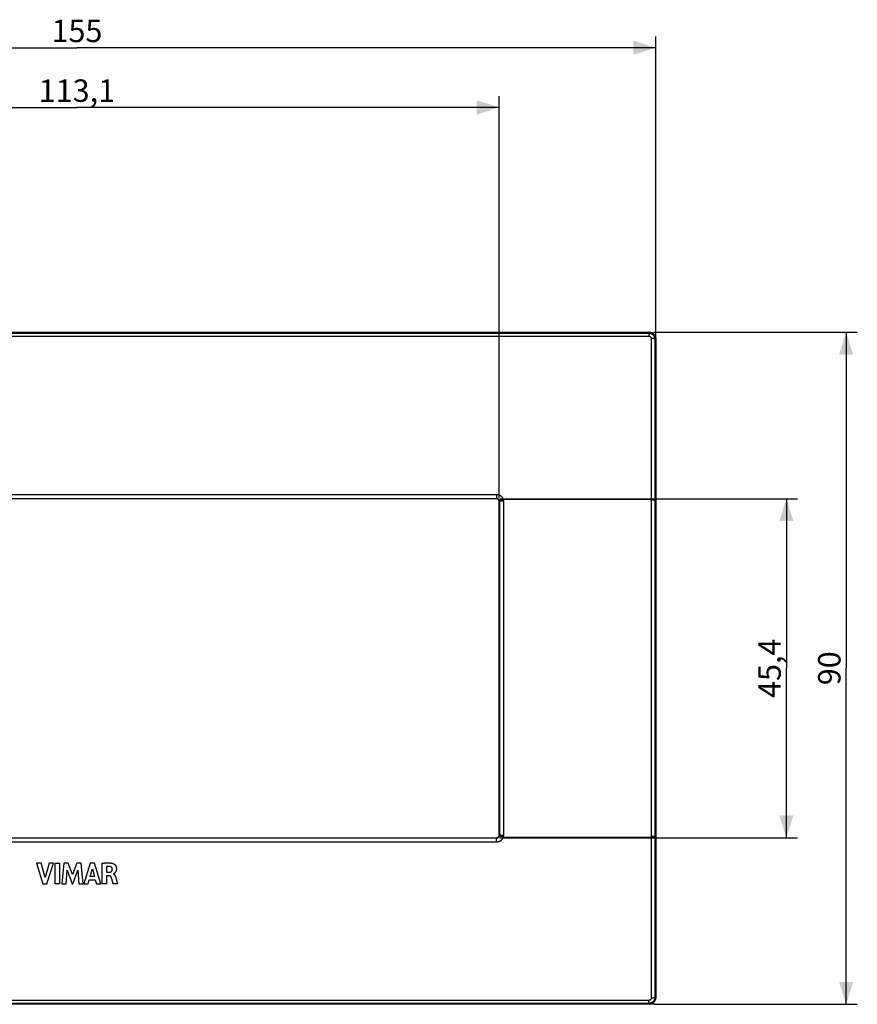
# Model space of a CAD drawing. Units: millimetres. Extents: x -119 to 104, y -50 to 82.
# Drawn here: x -8 to 104, y -50 to 82 of the extents above; entities that cross this region are included whole.
import ezdxf

# ---------------------------------------------------------------- set-up
doc = ezdxf.new("R2010")
doc.units = ezdxf.units.MM
doc.header["$LTSCALE"] = 16.335
doc.layers.get('0').update_dxf_attribs({"linetype": 'CONTINUOUS'})
for name, color, linetype in [('ASSI', 7, 'CONTINUOUS'), ('DRAFT', 7, 'CONTINUOUS'), ('RACCORDO', 7, 'CONTINUOUS'), ('SCRITTE', 7, 'CONTINUOUS')]:
    doc.layers.add(name, color=color, linetype=linetype)
doc.styles.get("Standard").update_dxf_attribs({"font": 'txt', "width": 0.8})
doc.dimstyles.new('DIMSTYLE_1', dxfattribs={"dimtxt": 3, "dimasz": 3, "dimexe": 1.5, "dimexo": 0.5, "dimgap": 0.75, "dimtad": 1, "dimtxsty": 'STANDARD', "dimblk": '_FILLED', "dimblk1": '_FILLED', "dimblk2": '_FILLED', "dimcen": 0.09, "dimadec": 0, "dimazin": 0, "dimtfac": 1, "dimtofl": 0, "dimtmove": 0, "dimatfit": 3, "dimldrblk": '_FILLED', "dimfxl": 1, "dimtolj": 1, "dimarcsym": 0})

# ---------------------------------------------------------------- blocks, each defined once
blk = doc.blocks.new('_FILLED')
at = {"color": 0, "linetype": 'BYBLOCK'}
blk.add_solid([(0, 0), (-1, 0.317), (-1, -0.317)], dxfattribs=at)
blk = doc.blocks.new('*D0')
at = {"color": 7, "linetype": 'CONTINUOUS'}
for p, q in [((-77.5, 17.96), (-77.5, 79.55)), ((77.5, 17.96), (77.5, 79.55)), ((-77.5, 78.05), (0, 78.05)), ((77.5, 78.05), (0, 78.05))]:
    blk.add_line(p, q, dxfattribs=at)
at = {"color": 7, "linetype": 'CONTINUOUS', "xscale": 3, "yscale": 3, "zscale": 3, "rotation": 180}
blk.add_blockref('_FILLED', (-77.5, 78.05), dxfattribs=at)
at = {"color": 7, "linetype": 'CONTINUOUS', "xscale": 3, "yscale": 3, "zscale": 3}
blk.add_blockref('_FILLED', (77.5, 78.05), dxfattribs=at)
at = {"color": 7, "linetype": 'CONTINUOUS', "insert": (0, 81.8), "char_height": 3, "width": 9, "attachment_point": 2, "line_spacing_factor": 0.9}
blk.add_mtext('155', dxfattribs=at)
blk = doc.blocks.new('*D1')
at = {"color": 7, "linetype": 'CONTINUOUS'}
for p, q in [((-56.55, 17.75), (-56.55, 71.55)), ((56.55, 17.75), (56.55, 71.55)), ((-56.55, 70.05), (0, 70.05)), ((56.55, 70.05), (0, 70.05))]:
    blk.add_line(p, q, dxfattribs=at)
at = {"color": 7, "linetype": 'CONTINUOUS', "xscale": 3, "yscale": 3, "zscale": 3, "rotation": 180}
blk.add_blockref('_FILLED', (-56.55, 70.05), dxfattribs=at)
at = {"color": 7, "linetype": 'CONTINUOUS', "xscale": 3, "yscale": 3, "zscale": 3}
blk.add_blockref('_FILLED', (56.55, 70.05), dxfattribs=at)
at = {"color": 7, "linetype": 'CONTINUOUS', "insert": (0, 73.8), "char_height": 3, "width": 13.5, "attachment_point": 2, "line_spacing_factor": 0.9}
blk.add_mtext('113,1', dxfattribs=at)
blk = doc.blocks.new('*D2')
at = {"color": 7, "linetype": 'CONTINUOUS'}
for p, q in [((77.2, 39.95), (104.5, 39.95)), ((103, 39.95), (103, -5.05)), ((103, -50.05), (103, -5.05)), ((77.2, -50.05), (104.5, -50.05))]:
    blk.add_line(p, q, dxfattribs=at)
at = {"color": 7, "linetype": 'CONTINUOUS', "xscale": 3, "yscale": 3, "zscale": 3}
for p, rotation in [((103, 39.95), 90), ((103, -50.05), 270)]:
    blk.add_blockref('_FILLED', p, dxfattribs=dict(at, rotation=rotation))
at = {"color": 7, "linetype": 'CONTINUOUS', "insert": (99.25, -5.05), "char_height": 3, "width": 7.0714, "attachment_point": 2, "rotation": 90, "line_spacing_factor": 0.9}
blk.add_mtext('90', dxfattribs=at)
blk = doc.blocks.new('*D3')
at = {"color": 7, "linetype": 'CONTINUOUS'}
for p, q in [((56.65, 17.65), (96.5, 17.65)), ((95, 17.65), (95, -5.05)), ((95, -27.75), (95, -5.05)), ((56.65, -27.75), (96.5, -27.75))]:
    blk.add_line(p, q, dxfattribs=at)
at = {"color": 7, "linetype": 'CONTINUOUS', "xscale": 3, "yscale": 3, "zscale": 3}
for p, rotation in [((95, 17.65), 90), ((95, -27.75), 270)]:
    blk.add_blockref('_FILLED', p, dxfattribs=dict(at, rotation=rotation))
at = {"color": 7, "linetype": 'CONTINUOUS', "insert": (91.25, -5.05), "char_height": 3, "width": 12.8571, "attachment_point": 2, "rotation": 90, "line_spacing_factor": 0.9}
blk.add_mtext('45,4', dxfattribs=at)

msp = doc.modelspace()

# ---------------------------------------------------------------- linework, layer by layer
at = {"layer": 'ASSI', "color": 7, "linetype": 'CONTINUOUS'}
for p, q in [((-76.7, 39.946), (76.7, 39.946)), ((77.5, 39.146), (77.5, -49.254)), ((56.149, 17.646), (-56.149, 17.646)), ((56.55, -27.354), (56.55, 17.247)), ((-56.149, -27.754), (56.149, -27.754)), ((76.7, -50.054), (-76.7, -50.054))]:
    msp.add_line(p, q, dxfattribs=at)
at = {"layer": 'ASSI', "color": 253, "linetype": 'CONTINUOUS'}
for p, q in [((-76.597, 39.826), (76.597, 39.826)), ((76.597, 39.826), (76.716, 39.946)), ((76.597, 39.826), (76.597, 39.418)), ((-76.597, 39.418), (76.597, 39.418)), ((76.891, 39.118), (76.891, -49.225)), ((77.389, 39.037), (77.5, 39.149)), ((77.389, 39.037), (77.389, -49.144)), ((-56.202, 18.225), (56.202, 18.225)), ((-56.202, 17.699), (56.202, 17.699)), ((56.149, 17.646), (56.202, 17.699)), ((56.202, 18.225), (56.202, 17.699)), ((56.55, 17.247), (56.604, 17.301)), ((56.604, 17.301), (56.604, -27.408)), ((56.994, 17.525), (56.915, 17.504)), ((57.075, 17.546), (56.994, 17.525)), ((76.934, 17.546), (57.075, 17.546)), ((57.103, 17.324), (57.103, -27.431)), ((77.5, 17.461), (77.391, 17.461)), ((56.604, -27.408), (56.55, -27.354)), ((57.075, -27.654), (56.994, -27.632)), ((57.075, -27.654), (76.934, -27.653)), ((77.015, -27.653), (76.934, -27.653)), ((77.5, -27.568), (77.391, -27.568)), ((56.202, -27.806), (-56.202, -27.806)), ((56.202, -28.332), (-56.202, -28.332)), ((56.202, -27.806), (56.149, -27.754)), ((56.202, -28.332), (56.202, -27.806)), ((76.597, -49.525), (-76.597, -49.525)), ((76.597, -49.933), (-76.597, -49.933)), ((76.597, -49.933), (76.597, -49.525)), ((76.597, -49.933), (76.716, -50.053)), ((77.389, -49.144), (77.5, -49.256))]:
    msp.add_line(p, q, dxfattribs=at)
for points in [[(76.597, 39.826), (76.643, 39.824), (76.688, 39.82), (76.734, 39.813), (76.778, 39.804), (76.822, 39.792), (76.866, 39.778), (76.908, 39.761), (76.949, 39.742), (76.99, 39.72), (77.029, 39.696), (77.066, 39.67), (77.102, 39.641), (77.136, 39.611), (77.169, 39.579), (77.2, 39.545), (77.228, 39.509), (77.255, 39.471), (77.279, 39.432), (77.301, 39.392), (77.321, 39.35), (77.338, 39.308), (77.353, 39.264), (77.366, 39.22), (77.375, 39.175), (77.383, 39.129), (77.387, 39.083), (77.389, 39.037)], [(76.597, 39.418), (76.614, 39.417), (76.632, 39.416), (76.648, 39.413), (76.665, 39.41), (76.682, 39.405), (76.698, 39.4), (76.714, 39.394), (76.729, 39.386), (76.744, 39.378), (76.759, 39.369), (76.773, 39.359), (76.786, 39.348), (76.799, 39.337), (76.811, 39.325), (76.823, 39.312), (76.833, 39.298), (76.843, 39.284), (76.852, 39.269), (76.86, 39.253), (76.867, 39.238), (76.874, 39.221), (76.879, 39.205), (76.883, 39.188), (76.887, 39.171), (76.889, 39.153), (76.891, 39.136), (76.891, 39.118)], [(77.389, 39.037), (77.384, 39.044), (77.375, 39.051), (77.363, 39.058), (77.348, 39.065), (77.33, 39.072), (77.309, 39.078), (77.285, 39.084), (77.258, 39.09), (77.229, 39.095), (77.197, 39.1), (77.164, 39.104), (77.128, 39.108), (77.091, 39.111), (77.053, 39.113), (77.014, 39.115), (76.973, 39.117), (76.932, 39.118), (76.891, 39.118)], [(56.202, 18.225), (56.252, 18.224), (56.301, 18.22), (56.35, 18.213), (56.399, 18.203), (56.447, 18.191), (56.494, 18.177), (56.541, 18.159), (56.586, 18.139), (56.63, 18.117), (56.673, 18.092), (56.715, 18.065), (56.755, 18.036), (56.793, 18.004), (56.83, 17.97), (56.865, 17.935), (56.897, 17.898), (56.928, 17.858), (56.956, 17.818), (56.982, 17.775), (57.006, 17.732), (57.027, 17.687), (57.046, 17.641), (57.062, 17.594), (57.075, 17.546)], [(56.202, 17.699), (56.224, 17.698), (56.246, 17.697), (56.268, 17.694), (56.29, 17.689), (56.311, 17.684), (56.332, 17.678), (56.353, 17.67), (56.373, 17.661), (56.393, 17.651), (56.412, 17.641), (56.431, 17.629), (56.449, 17.616), (56.466, 17.602), (56.482, 17.587), (56.497, 17.571), (56.512, 17.555), (56.526, 17.537), (56.538, 17.519), (56.55, 17.501), (56.56, 17.481), (56.57, 17.462), (56.578, 17.441), (56.585, 17.421), (56.591, 17.399)], [(56.915, 17.504), (56.877, 17.494), (56.84, 17.483), (56.805, 17.473), (56.772, 17.464), (56.742, 17.455), (56.713, 17.446), (56.687, 17.438), (56.664, 17.43), (56.644, 17.423), (56.627, 17.417), (56.613, 17.411), (56.602, 17.406), (56.595, 17.402), (56.591, 17.399)], [(56.591, 17.399), (56.595, 17.383), (56.598, 17.367), (56.601, 17.351), (56.602, 17.334), (56.604, 17.317), (56.604, 17.301)], [(56.978, 17.324), (56.938, 17.323), (56.898, 17.322), (56.861, 17.321), (56.825, 17.32), (56.791, 17.319), (56.759, 17.317), (56.73, 17.316), (56.703, 17.314), (56.679, 17.313), (56.658, 17.311), (56.641, 17.309), (56.626, 17.307), (56.615, 17.305), (56.608, 17.303), (56.604, 17.301)], [(57.103, 17.324), (57.061, 17.324), (56.978, 17.324)], [(57.075, 17.546), (57.084, 17.51), (57.091, 17.474), (57.096, 17.437), (57.1, 17.399), (57.102, 17.362), (57.103, 17.324)], [(77.391, 17.461), (77.386, 17.463), (77.377, 17.465), (77.365, 17.467), (77.35, 17.469), (77.332, 17.471), (77.311, 17.473), (77.287, 17.474), (77.26, 17.476), (77.231, 17.477), (77.199, 17.479), (77.166, 17.48), (77.13, 17.481), (77.093, 17.482), (77.055, 17.483), (77.015, 17.483), (76.975, 17.484), (76.893, 17.484)], [(77.391, 17.524), (77.386, 17.526), (77.377, 17.528), (77.365, 17.53), (77.35, 17.532), (77.332, 17.533), (77.311, 17.535), (77.287, 17.537), (77.26, 17.538), (77.231, 17.54), (77.199, 17.541), (77.166, 17.542), (77.13, 17.543), (77.093, 17.544), (77.055, 17.545), (77.015, 17.546), (76.934, 17.546)], [(56.591, -27.506), (56.585, -27.528), (56.578, -27.548), (56.57, -27.569), (56.56, -27.588), (56.55, -27.608), (56.538, -27.626), (56.526, -27.644), (56.512, -27.662), (56.497, -27.678), (56.482, -27.694), (56.466, -27.709), (56.449, -27.723), (56.431, -27.736), (56.412, -27.748), (56.393, -27.758), (56.373, -27.768), (56.353, -27.777), (56.332, -27.785), (56.311, -27.791), (56.29, -27.796), (56.268, -27.801), (56.246, -27.804), (56.224, -27.805), (56.202, -27.806)], [(57.075, -27.654), (57.062, -27.701), (57.046, -27.748), (57.027, -27.794), (57.006, -27.839), (56.982, -27.882), (56.956, -27.925), (56.928, -27.965), (56.897, -28.005), (56.865, -28.042), (56.83, -28.077), (56.793, -28.111), (56.755, -28.143), (56.715, -28.172), (56.673, -28.199), (56.63, -28.224), (56.586, -28.246), (56.541, -28.266), (56.494, -28.284), (56.447, -28.298), (56.399, -28.31), (56.35, -28.32), (56.301, -28.327), (56.252, -28.331), (56.202, -28.332)], [(56.604, -27.408), (56.604, -27.424), (56.602, -27.441), (56.601, -27.457), (56.598, -27.474), (56.595, -27.49), (56.591, -27.506)], [(56.994, -27.632), (56.915, -27.611), (56.877, -27.601), (56.84, -27.59), (56.805, -27.58), (56.772, -27.571), (56.742, -27.562), (56.713, -27.553), (56.687, -27.545), (56.664, -27.537), (56.644, -27.53), (56.627, -27.524), (56.613, -27.518), (56.602, -27.513), (56.595, -27.509), (56.591, -27.506)], [(57.103, -27.431), (57.019, -27.431), (56.978, -27.431), (56.938, -27.43), (56.898, -27.429), (56.861, -27.428), (56.825, -27.427), (56.791, -27.426), (56.759, -27.424), (56.73, -27.423), (56.703, -27.421), (56.679, -27.42), (56.658, -27.418), (56.641, -27.416), (56.626, -27.414), (56.615, -27.412), (56.608, -27.41), (56.604, -27.408)], [(57.103, -27.431), (57.102, -27.469), (57.1, -27.506), (57.096, -27.544), (57.091, -27.58), (57.084, -27.617), (57.075, -27.654)], [(77.015, -27.59), (76.934, -27.591), (76.893, -27.591)], [(77.391, -27.568), (77.386, -27.57), (77.377, -27.572), (77.365, -27.574), (77.35, -27.576), (77.332, -27.578), (77.311, -27.58), (77.287, -27.581), (77.26, -27.583), (77.231, -27.584), (77.199, -27.586), (77.166, -27.587), (77.13, -27.588), (77.093, -27.589), (77.055, -27.59), (77.015, -27.59)], [(77.391, -27.631), (77.386, -27.633), (77.377, -27.635), (77.365, -27.637), (77.35, -27.639), (77.332, -27.64), (77.311, -27.642), (77.287, -27.644), (77.26, -27.645), (77.231, -27.647), (77.199, -27.648), (77.166, -27.649), (77.13, -27.651), (77.093, -27.651), (77.055, -27.652), (77.015, -27.653)], [(77.389, -49.144), (77.387, -49.19), (77.383, -49.236), (77.375, -49.282), (77.366, -49.327), (77.353, -49.371), (77.338, -49.415), (77.321, -49.457), (77.301, -49.499), (77.279, -49.539), (77.255, -49.578), (77.228, -49.616), (77.2, -49.651), (77.169, -49.686), (77.137, -49.718), (77.102, -49.748), (77.066, -49.777), (77.029, -49.803), (76.99, -49.827), (76.95, -49.848), (76.908, -49.868), (76.866, -49.885), (76.822, -49.899), (76.778, -49.911), (76.734, -49.92), (76.688, -49.927), (76.643, -49.931), (76.597, -49.933)], [(76.891, -49.225), (76.891, -49.243), (76.889, -49.26), (76.887, -49.278), (76.883, -49.295), (76.879, -49.312), (76.874, -49.328), (76.867, -49.345), (76.86, -49.36), (76.852, -49.376), (76.843, -49.391), (76.833, -49.405), (76.823, -49.419), (76.811, -49.432), (76.799, -49.444), (76.786, -49.455), (76.773, -49.466), (76.759, -49.476), (76.744, -49.485), (76.729, -49.493), (76.714, -49.501), (76.698, -49.507), (76.682, -49.512), (76.665, -49.517), (76.648, -49.52), (76.631, -49.523), (76.614, -49.524), (76.597, -49.525)], [(77.389, -49.144), (77.384, -49.151), (77.375, -49.158), (77.363, -49.165), (77.348, -49.172), (77.33, -49.179), (77.309, -49.185), (77.285, -49.191), (77.258, -49.197), (77.229, -49.202), (77.197, -49.207), (77.164, -49.211), (77.128, -49.215), (77.091, -49.218), (77.053, -49.22), (77.014, -49.222), (76.973, -49.224), (76.932, -49.225), (76.891, -49.225)]]:
    msp.add_lwpolyline(points, dxfattribs=at)
at = {"layer": 'ASSI', "color": 7, "linetype": 'CONTINUOUS'}
for points in [[(56.55, 17.247), (56.549, 17.277), (56.546, 17.307), (56.54, 17.336), (56.532, 17.364), (56.523, 17.392), (56.511, 17.42), (56.497, 17.446), (56.481, 17.471), (56.463, 17.496), (56.443, 17.518), (56.422, 17.54), (56.399, 17.56), (56.375, 17.577), (56.349, 17.593), (56.323, 17.607), (56.295, 17.619), (56.267, 17.629), (56.238, 17.637), (56.209, 17.642), (56.18, 17.645), (56.149, 17.646)], [(56.149, -27.754), (56.18, -27.752), (56.209, -27.749), (56.238, -27.744), (56.267, -27.736), (56.295, -27.726), (56.323, -27.714), (56.349, -27.7), (56.375, -27.684), (56.399, -27.667), (56.422, -27.647), (56.443, -27.625), (56.463, -27.603), (56.481, -27.578), (56.497, -27.553), (56.511, -27.527), (56.523, -27.499), (56.532, -27.471), (56.54, -27.443), (56.546, -27.414), (56.549, -27.384), (56.55, -27.354)]]:
    msp.add_lwpolyline(points, dxfattribs=at)
for centre, start, end in [((76.7, 39.146), 0, 90), ((76.7, -49.254), 270, 360)]:
    msp.add_arc(centre, 0.8, start, end, dxfattribs=at)
at = {"layer": 'DRAFT', "color": 7, "linetype": 'CONTINUOUS'}
msp.add_line((77.5, 17.461), (77.5, -27.568), dxfattribs=at)
at = {"layer": 'RACCORDO', "color": 7, "linetype": 'CONTINUOUS'}
for p, q in [((-76.7, 39.946), (76.7, 39.946)), ((77.5, 39.146), (77.5, 17.461)), ((56.149, 17.646), (-56.149, 17.646)), ((56.55, -27.354), (56.55, 17.247)), ((77.5, -27.568), (77.5, -49.254)), ((-56.149, -27.754), (56.149, -27.754)), ((76.7, -50.054), (-76.7, -50.054))]:
    msp.add_line(p, q, dxfattribs=at)
at = {"layer": 'RACCORDO', "color": 253, "linetype": 'CONTINUOUS'}
for p, q in [((-76.597, 39.826), (76.597, 39.826)), ((76.597, 39.826), (76.716, 39.946)), ((76.597, 39.826), (76.597, 39.418)), ((-76.597, 39.418), (76.597, 39.418)), ((76.891, 39.118), (76.891, -49.225)), ((77.389, 39.037), (77.5, 39.149)), ((77.389, 39.037), (77.389, -49.144)), ((-56.202, 18.225), (56.202, 18.225)), ((-56.202, 17.699), (56.202, 17.699)), ((56.149, 17.646), (56.202, 17.699)), ((56.202, 18.225), (56.202, 17.699)), ((56.55, 17.247), (56.604, 17.301)), ((56.604, 17.301), (56.604, -27.408)), ((56.994, 17.525), (56.915, 17.504)), ((57.075, 17.546), (56.994, 17.525)), ((76.934, 17.546), (57.075, 17.546)), ((57.103, 17.324), (57.103, -27.431)), ((77.5, 17.461), (77.391, 17.461)), ((56.604, -27.408), (56.55, -27.354)), ((57.075, -27.654), (56.994, -27.632)), ((57.075, -27.654), (76.934, -27.653)), ((77.015, -27.653), (76.934, -27.653)), ((77.5, -27.568), (77.391, -27.568)), ((56.202, -27.806), (-56.202, -27.806)), ((56.202, -28.332), (-56.202, -28.332)), ((56.202, -27.806), (56.149, -27.754)), ((56.202, -28.332), (56.202, -27.806)), ((76.597, -49.525), (-76.597, -49.525)), ((76.597, -49.933), (-76.597, -49.933)), ((76.597, -49.933), (76.597, -49.525)), ((76.597, -49.933), (76.716, -50.053)), ((77.389, -49.144), (77.5, -49.256))]:
    msp.add_line(p, q, dxfattribs=at)
for points in [[(76.597, 39.826), (76.643, 39.824), (76.688, 39.82), (76.734, 39.813), (76.778, 39.804), (76.822, 39.792), (76.866, 39.778), (76.908, 39.761), (76.949, 39.742), (76.99, 39.72), (77.029, 39.696), (77.066, 39.67), (77.102, 39.641), (77.136, 39.611), (77.169, 39.579), (77.2, 39.545), (77.228, 39.509), (77.255, 39.471), (77.279, 39.432), (77.301, 39.392), (77.321, 39.35), (77.338, 39.308), (77.353, 39.264), (77.366, 39.22), (77.375, 39.175), (77.383, 39.129), (77.387, 39.083), (77.389, 39.037)], [(76.597, 39.418), (76.614, 39.417), (76.632, 39.416), (76.648, 39.413), (76.665, 39.41), (76.682, 39.405), (76.698, 39.4), (76.714, 39.394), (76.729, 39.386), (76.744, 39.378), (76.759, 39.369), (76.773, 39.359), (76.786, 39.348), (76.799, 39.337), (76.811, 39.325), (76.823, 39.312), (76.833, 39.298), (76.843, 39.284), (76.852, 39.269), (76.86, 39.253), (76.867, 39.238), (76.874, 39.221), (76.879, 39.205), (76.883, 39.188), (76.887, 39.171), (76.889, 39.153), (76.891, 39.136), (76.891, 39.118)], [(77.389, 39.037), (77.384, 39.044), (77.375, 39.051), (77.363, 39.058), (77.348, 39.065), (77.33, 39.072), (77.309, 39.078), (77.285, 39.084), (77.258, 39.09), (77.229, 39.095), (77.197, 39.1), (77.164, 39.104), (77.128, 39.108), (77.091, 39.111), (77.053, 39.113), (77.014, 39.115), (76.973, 39.117), (76.932, 39.118), (76.891, 39.118)], [(56.202, 18.225), (56.252, 18.224), (56.301, 18.22), (56.35, 18.213), (56.399, 18.203), (56.447, 18.191), (56.494, 18.177), (56.541, 18.159), (56.586, 18.139), (56.63, 18.117), (56.673, 18.092), (56.715, 18.065), (56.755, 18.036), (56.793, 18.004), (56.83, 17.97), (56.865, 17.935), (56.897, 17.898), (56.928, 17.858), (56.956, 17.818), (56.982, 17.775), (57.006, 17.732), (57.027, 17.687), (57.046, 17.641), (57.062, 17.594), (57.075, 17.546)], [(56.202, 17.699), (56.224, 17.698), (56.246, 17.697), (56.268, 17.694), (56.29, 17.689), (56.311, 17.684), (56.332, 17.678), (56.353, 17.67), (56.373, 17.661), (56.393, 17.651), (56.412, 17.641), (56.431, 17.629), (56.449, 17.616), (56.466, 17.602), (56.482, 17.587), (56.497, 17.571), (56.512, 17.555), (56.526, 17.537), (56.538, 17.519), (56.55, 17.501), (56.56, 17.481), (56.57, 17.462), (56.578, 17.441), (56.585, 17.421), (56.591, 17.399)], [(56.915, 17.504), (56.877, 17.494), (56.84, 17.483), (56.805, 17.473), (56.772, 17.464), (56.742, 17.455), (56.713, 17.446), (56.687, 17.438), (56.664, 17.43), (56.644, 17.423), (56.627, 17.417), (56.613, 17.411), (56.602, 17.406), (56.595, 17.402), (56.591, 17.399)], [(56.591, 17.399), (56.595, 17.383), (56.598, 17.367), (56.601, 17.351), (56.602, 17.334), (56.604, 17.317), (56.604, 17.301)], [(56.978, 17.324), (56.938, 17.323), (56.898, 17.322), (56.861, 17.321), (56.825, 17.32), (56.791, 17.319), (56.759, 17.317), (56.73, 17.316), (56.703, 17.314), (56.679, 17.313), (56.658, 17.311), (56.641, 17.309), (56.626, 17.307), (56.615, 17.305), (56.608, 17.303), (56.604, 17.301)], [(57.103, 17.324), (57.061, 17.324), (56.978, 17.324)], [(57.075, 17.546), (57.084, 17.51), (57.091, 17.474), (57.096, 17.437), (57.1, 17.399), (57.102, 17.362), (57.103, 17.324)], [(77.391, 17.461), (77.386, 17.463), (77.377, 17.465), (77.365, 17.467), (77.35, 17.469), (77.332, 17.471), (77.311, 17.473), (77.287, 17.474), (77.26, 17.476), (77.231, 17.477), (77.199, 17.479), (77.166, 17.48), (77.13, 17.481), (77.093, 17.482), (77.055, 17.483), (77.015, 17.483), (76.975, 17.484), (76.893, 17.484)], [(77.391, 17.524), (77.386, 17.526), (77.377, 17.528), (77.365, 17.53), (77.35, 17.532), (77.332, 17.533), (77.311, 17.535), (77.287, 17.537), (77.26, 17.538), (77.231, 17.54), (77.199, 17.541), (77.166, 17.542), (77.13, 17.543), (77.093, 17.544), (77.055, 17.545), (77.015, 17.546), (76.934, 17.546)], [(56.591, -27.506), (56.585, -27.528), (56.578, -27.548), (56.57, -27.569), (56.56, -27.588), (56.55, -27.608), (56.538, -27.626), (56.526, -27.644), (56.512, -27.662), (56.497, -27.678), (56.482, -27.694), (56.466, -27.709), (56.449, -27.723), (56.431, -27.736), (56.412, -27.748), (56.393, -27.758), (56.373, -27.768), (56.353, -27.777), (56.332, -27.785), (56.311, -27.791), (56.29, -27.796), (56.268, -27.801), (56.246, -27.804), (56.224, -27.805), (56.202, -27.806)], [(57.075, -27.654), (57.062, -27.701), (57.046, -27.748), (57.027, -27.794), (57.006, -27.839), (56.982, -27.882), (56.956, -27.925), (56.928, -27.965), (56.897, -28.005), (56.865, -28.042), (56.83, -28.077), (56.793, -28.111), (56.755, -28.143), (56.715, -28.172), (56.673, -28.199), (56.63, -28.224), (56.586, -28.246), (56.541, -28.266), (56.494, -28.284), (56.447, -28.298), (56.399, -28.31), (56.35, -28.32), (56.301, -28.327), (56.252, -28.331), (56.202, -28.332)], [(56.604, -27.408), (56.604, -27.424), (56.602, -27.441), (56.601, -27.457), (56.598, -27.474), (56.595, -27.49), (56.591, -27.506)], [(56.994, -27.632), (56.915, -27.611), (56.877, -27.601), (56.84, -27.59), (56.805, -27.58), (56.772, -27.571), (56.742, -27.562), (56.713, -27.553), (56.687, -27.545), (56.664, -27.537), (56.644, -27.53), (56.627, -27.524), (56.613, -27.518), (56.602, -27.513), (56.595, -27.509), (56.591, -27.506)], [(57.103, -27.431), (57.019, -27.431), (56.978, -27.431), (56.938, -27.43), (56.898, -27.429), (56.861, -27.428), (56.825, -27.427), (56.791, -27.426), (56.759, -27.424), (56.73, -27.423), (56.703, -27.421), (56.679, -27.42), (56.658, -27.418), (56.641, -27.416), (56.626, -27.414), (56.615, -27.412), (56.608, -27.41), (56.604, -27.408)], [(57.103, -27.431), (57.102, -27.469), (57.1, -27.506), (57.096, -27.544), (57.091, -27.58), (57.084, -27.617), (57.075, -27.654)], [(77.015, -27.59), (76.934, -27.591), (76.893, -27.591)], [(77.391, -27.568), (77.386, -27.57), (77.377, -27.572), (77.365, -27.574), (77.35, -27.576), (77.332, -27.578), (77.311, -27.58), (77.287, -27.581), (77.26, -27.583), (77.231, -27.584), (77.199, -27.586), (77.166, -27.587), (77.13, -27.588), (77.093, -27.589), (77.055, -27.59), (77.015, -27.59)], [(77.391, -27.631), (77.386, -27.633), (77.377, -27.635), (77.365, -27.637), (77.35, -27.639), (77.332, -27.64), (77.311, -27.642), (77.287, -27.644), (77.26, -27.645), (77.231, -27.647), (77.199, -27.648), (77.166, -27.649), (77.13, -27.651), (77.093, -27.651), (77.055, -27.652), (77.015, -27.653)], [(77.389, -49.144), (77.387, -49.19), (77.383, -49.236), (77.375, -49.282), (77.366, -49.327), (77.353, -49.371), (77.338, -49.415), (77.321, -49.457), (77.301, -49.499), (77.279, -49.539), (77.255, -49.578), (77.228, -49.616), (77.2, -49.651), (77.169, -49.686), (77.137, -49.718), (77.102, -49.748), (77.066, -49.777), (77.029, -49.803), (76.99, -49.827), (76.95, -49.848), (76.908, -49.868), (76.866, -49.885), (76.822, -49.899), (76.778, -49.911), (76.734, -49.92), (76.688, -49.927), (76.643, -49.931), (76.597, -49.933)], [(76.891, -49.225), (76.891, -49.243), (76.889, -49.26), (76.887, -49.278), (76.883, -49.295), (76.879, -49.312), (76.874, -49.328), (76.867, -49.345), (76.86, -49.36), (76.852, -49.376), (76.843, -49.391), (76.833, -49.405), (76.823, -49.419), (76.811, -49.432), (76.799, -49.444), (76.786, -49.455), (76.773, -49.466), (76.759, -49.476), (76.744, -49.485), (76.729, -49.493), (76.714, -49.501), (76.698, -49.507), (76.682, -49.512), (76.665, -49.517), (76.648, -49.52), (76.631, -49.523), (76.614, -49.524), (76.597, -49.525)], [(77.389, -49.144), (77.384, -49.151), (77.375, -49.158), (77.363, -49.165), (77.348, -49.172), (77.33, -49.179), (77.309, -49.185), (77.285, -49.191), (77.258, -49.197), (77.229, -49.202), (77.197, -49.207), (77.164, -49.211), (77.128, -49.215), (77.091, -49.218), (77.053, -49.22), (77.014, -49.222), (76.973, -49.224), (76.932, -49.225), (76.891, -49.225)]]:
    msp.add_lwpolyline(points, dxfattribs=at)
at = {"layer": 'RACCORDO', "color": 7, "linetype": 'CONTINUOUS'}
for points in [[(56.55, 17.247), (56.549, 17.277), (56.546, 17.307), (56.54, 17.336), (56.532, 17.364), (56.523, 17.392), (56.511, 17.42), (56.497, 17.446), (56.481, 17.471), (56.463, 17.496), (56.443, 17.518), (56.422, 17.54), (56.399, 17.56), (56.375, 17.577), (56.349, 17.593), (56.323, 17.607), (56.295, 17.619), (56.267, 17.629), (56.238, 17.637), (56.209, 17.642), (56.18, 17.645), (56.149, 17.646)], [(56.149, -27.754), (56.18, -27.752), (56.209, -27.749), (56.238, -27.744), (56.267, -27.736), (56.295, -27.726), (56.323, -27.714), (56.349, -27.7), (56.375, -27.684), (56.399, -27.667), (56.422, -27.647), (56.443, -27.625), (56.463, -27.603), (56.481, -27.578), (56.497, -27.553), (56.511, -27.527), (56.523, -27.499), (56.532, -27.471), (56.54, -27.443), (56.546, -27.414), (56.549, -27.384), (56.55, -27.354)]]:
    msp.add_lwpolyline(points, dxfattribs=at)
for centre, start, end in [((76.7, 39.146), 0, 90), ((76.7, -49.254), 270, 360)]:
    msp.add_arc(centre, 0.8, start, end, dxfattribs=at)
at = {"layer": 'SCRITTE', "color": 253, "linetype": 'CONTINUOUS'}
for p, q in [((-4.799, -31.132), (-5.434, -31.132)), ((-5.434, -31.132), (-4.546, -33.931)), ((-4.265, -33.059), (-4.799, -31.132)), ((-3.715, -31.132), (-4.265, -33.059)), ((-4.031, -33.931), (-3.131, -31.132)), ((-3.131, -31.132), (-3.715, -31.132)), ((-2.914, -31.131), (-2.33, -31.131)), ((-2.914, -33.931), (-2.914, -31.131)), ((-2.33, -31.131), (-2.33, -33.931)), ((-1.762, -31.132), (-2.015, -33.931)), ((-1.179, -31.132), (-1.762, -31.132)), ((-0.6, -32.686), (-1.179, -31.132)), ((-0.016, -31.132), (-0.6, -32.686)), ((0.562, -31.132), (-0.016, -31.132)), ((0.824, -33.931), (0.562, -31.132)), ((1.794, -31.132), (0.916, -33.931)), ((2.359, -31.132), (1.794, -31.132)), ((3.218, -33.931), (2.359, -31.132)), ((3.39, -33.931), (3.39, -31.164)), ((3.953, -31.609), (3.953, -32.377)), ((-1.456, -33.931), (-1.33, -32.103)), ((-1.33, -32.103), (-0.644, -33.931)), ((-0.563, -33.931), (0.132, -32.111)), ((0.132, -32.111), (0.252, -33.931)), ((1.775, -32.94), (2.066, -31.901)), ((2.334, -32.94), (1.775, -32.94)), ((2.066, -31.901), (2.334, -32.94)), ((3.953, -32.377), (4.287, -32.377)), ((4.285, -32.836), (3.972, -32.836)), ((3.972, -32.836), (3.972, -33.931)), ((4.893, -32.608), (4.893, -32.624)), ((-4.546, -33.931), (-4.031, -33.931)), ((-2.33, -33.931), (-2.914, -33.931)), ((-2.015, -33.931), (-1.456, -33.931)), ((-0.644, -33.931), (-0.563, -33.931)), ((0.252, -33.931), (0.824, -33.931)), ((0.916, -33.931), (1.494, -33.931)), ((1.494, -33.931), (1.655, -33.372)), ((1.655, -33.372), (2.451, -33.372)), ((2.451, -33.372), (2.602, -33.931)), ((2.602, -33.931), (3.218, -33.931)), ((3.972, -33.931), (3.39, -33.931)), ((4.852, -33.88), (4.779, -33.629)), ((4.867, -33.931), (4.852, -33.88)), ((5.429, -33.931), (4.867, -33.931)), ((5.211, -33.105), (5.265, -33.304)), ((5.265, -33.304), (5.332, -33.56)), ((5.332, -33.56), (5.397, -33.809)), ((5.397, -33.809), (5.429, -33.931))]:
    msp.add_line(p, q, dxfattribs=at)
for points in [[(3.39, -31.164), (3.434, -31.158), (3.477, -31.152), (3.52, -31.146), (3.562, -31.141), (3.603, -31.136), (3.643, -31.131), (3.683, -31.126), (3.721, -31.122), (3.76, -31.119), (3.798, -31.115), (3.844, -31.111), (3.89, -31.108), (3.935, -31.105), (3.98, -31.103), (4.024, -31.101), (4.068, -31.1), (4.111, -31.099), (4.155, -31.099), (4.212, -31.099), (4.27, -31.101), (4.327, -31.104), (4.369, -31.106), (4.412, -31.11), (4.455, -31.114), (4.498, -31.118), (4.532, -31.123), (4.566, -31.128), (4.6, -31.133), (4.633, -31.14), (4.667, -31.147), (4.7, -31.154), (4.734, -31.163), (4.767, -31.172), (4.8, -31.183), (4.832, -31.194)], [(4.411, -31.592), (4.389, -31.59), (4.367, -31.588), (4.346, -31.586), (4.324, -31.585), (4.303, -31.584), (4.281, -31.583), (4.26, -31.582), (4.241, -31.582), (4.222, -31.582), (4.203, -31.583), (4.184, -31.583), (4.165, -31.584), (4.146, -31.585), (4.127, -31.586), (4.108, -31.588), (4.089, -31.59), (4.069, -31.592), (4.05, -31.594), (4.031, -31.596), (4.011, -31.599), (3.992, -31.602), (3.972, -31.605), (3.953, -31.609)], [(4.741, -31.943), (4.74, -31.932), (4.74, -31.922), (4.739, -31.911), (4.738, -31.901), (4.736, -31.891), (4.734, -31.88), (4.732, -31.87), (4.729, -31.86), (4.727, -31.85), (4.724, -31.84), (4.72, -31.83), (4.716, -31.82), (4.713, -31.81), (4.708, -31.8), (4.704, -31.79), (4.699, -31.781), (4.694, -31.771), (4.688, -31.762), (4.682, -31.753), (4.676, -31.743), (4.67, -31.735), (4.663, -31.726), (4.656, -31.717), (4.649, -31.709), (4.642, -31.701), (4.634, -31.693), (4.626, -31.686), (4.617, -31.679), (4.609, -31.672), (4.6, -31.665), (4.591, -31.658), (4.581, -31.652), (4.572, -31.646), (4.562, -31.641), (4.552, -31.635), (4.542, -31.63), (4.532, -31.626), (4.521, -31.621), (4.511, -31.617), (4.5, -31.613), (4.489, -31.609), (4.479, -31.606), (4.468, -31.603), (4.456, -31.6), (4.445, -31.598), (4.434, -31.595), (4.422, -31.594), (4.411, -31.592)], [(4.832, -31.194), (4.847, -31.2), (4.863, -31.206), (4.879, -31.213), (4.895, -31.221), (4.911, -31.23), (4.927, -31.24), (4.944, -31.251), (4.962, -31.262), (4.979, -31.275), (4.997, -31.288), (5.014, -31.302), (5.031, -31.317), (5.049, -31.333), (5.065, -31.349), (5.082, -31.366), (5.098, -31.384), (5.114, -31.402), (5.129, -31.421), (5.144, -31.441), (5.158, -31.462), (5.172, -31.483), (5.184, -31.504), (5.196, -31.526), (5.208, -31.548), (5.218, -31.571), (5.228, -31.593), (5.237, -31.616), (5.245, -31.639), (5.252, -31.662), (5.259, -31.684), (5.266, -31.712), (5.272, -31.739), (5.277, -31.766), (5.28, -31.793), (5.284, -31.819), (5.286, -31.845), (5.288, -31.87), (5.288, -31.894), (5.289, -31.918), (5.288, -31.942), (5.288, -31.964), (5.286, -31.986), (5.284, -32.008), (5.282, -32.029), (5.279, -32.049), (5.275, -32.073), (5.271, -32.097), (5.266, -32.12), (5.26, -32.142), (5.254, -32.164), (5.247, -32.185), (5.241, -32.205), (5.233, -32.225), (5.226, -32.244), (5.218, -32.262), (5.21, -32.28), (5.201, -32.297), (5.19, -32.318), (5.178, -32.339), (5.166, -32.358), (5.154, -32.377), (5.142, -32.394), (5.13, -32.411), (5.117, -32.426), (5.105, -32.441), (5.092, -32.455), (5.08, -32.468), (5.068, -32.481), (5.056, -32.493), (5.044, -32.504), (5.032, -32.515), (5.02, -32.525), (5.003, -32.54), (4.987, -32.554), (4.971, -32.566), (4.963, -32.573), (4.956, -32.579), (4.948, -32.584), (4.94, -32.589), (4.932, -32.594), (4.924, -32.598), (4.916, -32.602), (4.908, -32.604), (4.9, -32.606), (4.893, -32.608)], [(4.611, -33.082), (4.607, -33.072), (4.603, -33.062), (4.599, -33.053), (4.595, -33.043), (4.59, -33.034), (4.585, -33.025), (4.58, -33.016), (4.575, -33.008), (4.57, -33), (4.565, -32.992), (4.559, -32.983), (4.553, -32.975), (4.547, -32.966), (4.541, -32.959), (4.534, -32.951), (4.528, -32.944), (4.521, -32.936), (4.515, -32.93), (4.508, -32.923), (4.501, -32.917), (4.494, -32.91), (4.487, -32.904), (4.479, -32.899), (4.472, -32.893), (4.465, -32.888), (4.457, -32.883), (4.449, -32.878), (4.441, -32.874), (4.434, -32.87), (4.426, -32.866), (4.418, -32.862), (4.409, -32.859), (4.401, -32.856), (4.393, -32.853), (4.384, -32.85), (4.376, -32.848), (4.367, -32.845), (4.358, -32.843), (4.35, -32.842), (4.341, -32.84), (4.332, -32.839), (4.323, -32.838), (4.313, -32.837), (4.304, -32.836), (4.295, -32.836), (4.285, -32.836)], [(4.287, -32.377), (4.304, -32.377), (4.321, -32.376), (4.338, -32.375), (4.354, -32.373), (4.37, -32.371), (4.385, -32.369), (4.401, -32.367), (4.416, -32.364), (4.43, -32.361), (4.444, -32.358), (4.458, -32.354), (4.472, -32.35), (4.485, -32.346), (4.498, -32.342), (4.509, -32.337), (4.52, -32.333), (4.53, -32.328), (4.54, -32.323), (4.55, -32.318), (4.56, -32.312), (4.57, -32.307), (4.579, -32.3), (4.588, -32.294), (4.597, -32.287), (4.606, -32.28), (4.614, -32.273), (4.622, -32.265), (4.63, -32.257), (4.638, -32.248), (4.645, -32.239), (4.652, -32.23), (4.659, -32.221), (4.666, -32.211), (4.673, -32.201), (4.679, -32.19), (4.685, -32.179), (4.691, -32.168), (4.696, -32.157), (4.701, -32.145), (4.706, -32.133), (4.711, -32.12), (4.715, -32.108), (4.719, -32.095), (4.723, -32.082), (4.726, -32.069), (4.729, -32.055), (4.732, -32.042), (4.734, -32.028), (4.736, -32.014), (4.738, -32), (4.739, -31.989), (4.74, -31.977), (4.74, -31.966), (4.741, -31.954), (4.741, -31.943)], [(4.893, -32.624), (4.902, -32.628), (4.911, -32.632), (4.92, -32.637), (4.929, -32.642), (4.938, -32.647), (4.947, -32.653), (4.956, -32.659), (4.965, -32.665), (4.974, -32.672), (4.983, -32.679), (4.992, -32.686), (5.001, -32.694), (5.009, -32.702), (5.018, -32.711), (5.026, -32.72), (5.034, -32.729), (5.043, -32.739), (5.051, -32.749), (5.058, -32.759), (5.066, -32.77), (5.074, -32.78), (5.081, -32.792), (5.088, -32.803), (5.096, -32.815), (5.104, -32.829), (5.111, -32.843), (5.119, -32.857), (5.127, -32.872), (5.134, -32.888), (5.141, -32.903), (5.148, -32.919), (5.155, -32.935), (5.161, -32.952), (5.168, -32.969), (5.174, -32.986), (5.18, -33.004), (5.186, -33.022), (5.192, -33.04), (5.198, -33.061), (5.205, -33.083), (5.211, -33.105)], [(4.697, -33.345), (4.686, -33.306), (4.674, -33.267), (4.662, -33.229), (4.65, -33.192), (4.637, -33.155), (4.625, -33.118), (4.611, -33.082)], [(4.779, -33.629), (4.737, -33.485), (4.724, -33.437), (4.697, -33.345)]]:
    msp.add_lwpolyline(points, dxfattribs=at)

# ---------------------------------------------------------------- dimensions: what is measured, and where the dimension line sits
at = {"color": 7, "linetype": 'CONTINUOUS'}
dim = msp.add_linear_dim(base=(77.5, 78.054), p1=(-77.5, 17.461), p2=(77.5, 17.461), dimstyle='DIMSTYLE_1', dxfattribs=at)
dim.commit()
dim.dimension.update_dxf_attribs({"geometry": '*D0', "text_midpoint": (-0.429, 78.054), "dimtype": 160})
for base, p1, p2, angle, picture, middle in [((-56.55, 70.054), (56.55, 17.247), (-56.55, 17.247), 180, '*D1', (-0.429, 70.054)), ((103, -50.054), (76.7, 39.946), (76.7, -50.054), 270, '*D2', (103, -5.482)), ((95, -27.754), (56.149, 17.646), (56.149, -27.754), 270, '*D3', (95, -5.482))]:
    dim = msp.add_linear_dim(base=base, p1=p1, p2=p2, angle=angle, dimstyle='DIMSTYLE_1', dxfattribs=at)
    dim.commit()
    dim.dimension.update_dxf_attribs({"geometry": picture, "text_midpoint": middle, "dimtype": 160})

doc.saveas('drawing.dxf')
